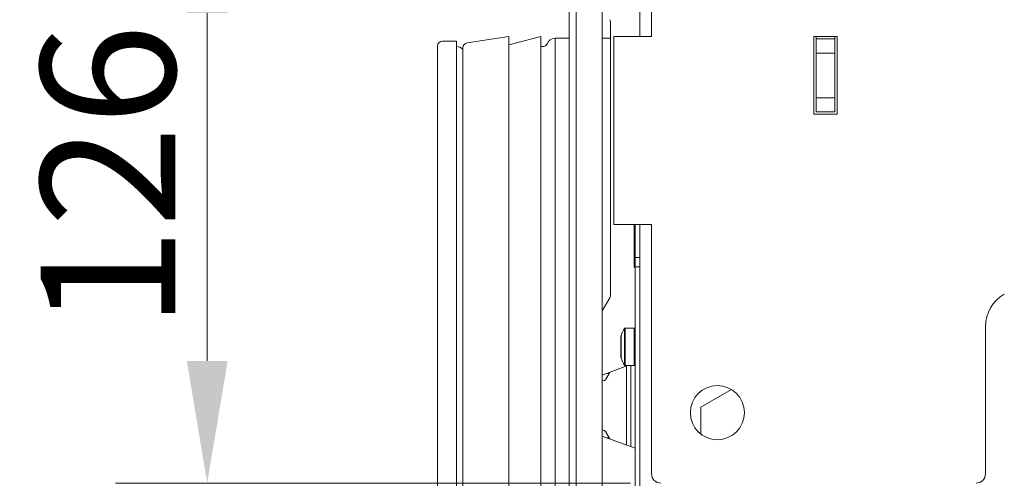
# Model space of a CAD drawing. Units: millimetres. Extents: x 104 to 3729, y 104 to 2626.
# Drawn here: x 1163 to 1372, y 2300 to 2397 of the extents above; entities that cross this region are included whole.
import ezdxf

# ---------------------------------------------------------------- set-up
doc = ezdxf.new("R2010")
doc.units = ezdxf.units.MM
doc.header["$LTSCALE"] = 13
for name, color, linetype, lineweight in [('Dimension (ISO)', 7, 'Continuous', 25), ('Visible (Drawing)', 7, 'Continuous', 40), ('Visible Narrow (ISO)', 7, 'Continuous', 35)]:
    doc.layers.add(name, color=color, linetype=linetype, lineweight=lineweight)
doc.styles.add('Arial 220', font='arial.ttf')
doc.dimstyles.new('Default (Drawing)', dxfattribs={"dimscale": 13, "dimtxt": 2.2, "dimasz": 2, "dimexe": 1.5, "dimexo": 0.5, "dimgap": 0.5, "dimtad": 1, "dimrnd": 0.05, "dimtxsty": 'Arial 220', "dimcen": 0, "dimdle": 6, "dimclrd": 8, "dimclre": 8, "dimclrt": 7, "dimazin": 2, "dimtfac": 0.545455, "dimtmove": 0, "dimatfit": 3, "dimfxl": 0, "dimtolj": 1, "dimtzin": 0, "dimlwd": 9, "dimlwe": 9, "dimarcsym": 0})

# ---------------------------------------------------------------- blocks, each defined once
blk = doc.blocks.new('*D14')
at = {"layer": 'Defpoints', "color": 0}
for p in [(1329.33, 2424.82), (1202.86, 2298.82), (1299.33, 2298.82)]:
    blk.add_point(p, dxfattribs=at)
at = {"layer": 'Dimension (ISO)', "color": 8, "lineweight": 9}
for p, q in [((1322.83, 2424.82), (1183.36, 2424.82)), ((1202.86, 2398.82), (1202.86, 2324.82)), ((1292.83, 2298.82), (1183.36, 2298.82))]:
    blk.add_line(p, q, dxfattribs=at)
at = {"layer": 'Dimension (ISO)', "color": 8}
for points in [[(1198.53, 2398.82), (1207.2, 2398.82), (1202.86, 2424.82)], [(1198.53, 2324.82), (1207.2, 2324.82), (1202.86, 2298.82)]]:
    blk.add_solid(points, dxfattribs=at)
at = {"layer": 'Dimension (ISO)', "color": 7, "insert": (1181.76, 2331.58), "char_height": 28.6, "attachment_point": 4, "rotation": 90, "style": 'Arial 220'}
blk.add_mtext('\\A1;126', dxfattribs=at)

msp = doc.modelspace()

# ---------------------------------------------------------------- linework, layer by layer
at = {"layer": 'Visible (Drawing)', "color": 7, "lineweight": 5}
for p, q in [((1294.828, 2413.821), (1294.828, 2393.821)), ((1297.328, 2393.821), (1297.328, 2413.821)), ((1279.828, 2112.321), (1279.828, 2413.321)), ((1286.828, 2413.321), (1286.828, 2112.321)), ((1288.628, 2338.973), (1288.628, 2396.669)), ((1255.828, 2392.821), (1252.828, 2392.821)), ((1255.828, 2392.821), (1255.828, 2194.821)), ((1258.145, 2392.509), (1267.002, 2393.821)), ((1267.002, 2393.821), (1267.002, 2193.821)), ((1267.002, 2392.101), (1273.801, 2393.821)), ((1273.801, 2393.821), (1273.801, 2193.821)), ((1279.828, 2393.471), (1276.828, 2393.471)), ((1288.628, 2393.471), (1286.828, 2393.471)), ((1289.328, 2393.821), (1297.328, 2393.821)), ((1289.328, 2393.821), (1289.328, 2353.821)), ((1331.828, 2377.321), (1331.828, 2393.821)), ((1331.828, 2393.821), (1336.828, 2393.821)), ((1332.328, 2393.821), (1332.328, 2393.321)), ((1332.328, 2393.321), (1332.328, 2390.321)), ((1336.328, 2393.321), (1332.328, 2393.321)), ((1336.328, 2393.321), (1336.328, 2393.821)), ((1336.328, 2390.321), (1336.328, 2393.321)), ((1336.828, 2393.821), (1336.828, 2377.321)), ((1251.828, 2391.821), (1251.828, 2195.821)), ((1257.208, 2391.424), (1257.208, 2196.218)), ((1274.301, 2391.721), (1273.801, 2391.721)), ((1332.328, 2390.321), (1336.328, 2390.321)), ((1332.328, 2390.321), (1332.328, 2380.821)), ((1336.328, 2380.821), (1336.328, 2390.321)), ((1336.328, 2380.821), (1332.328, 2380.821)), ((1332.328, 2380.821), (1332.328, 2377.821)), ((1336.328, 2377.821), (1336.328, 2380.821)), ((1336.828, 2377.321), (1331.828, 2377.321)), ((1332.328, 2377.821), (1336.328, 2377.821)), ((1289.328, 2353.821), (1297.328, 2353.821)), ((1293.628, 2344.821), (1293.628, 2353.821)), ((1293.828, 2353.821), (1293.828, 2346.821)), ((1293.828, 2346.821), (1293.828, 2353.821)), ((1294.828, 2353.821), (1294.828, 2346.821)), ((1297.328, 2353.821), (1297.328, 2300.821)), ((1293.828, 2344.821), (1293.828, 2346.821)), ((1294.828, 2346.821), (1293.828, 2346.821)), ((1294.828, 2346.821), (1294.828, 2344.821)), ((1293.828, 2344.621), (1293.628, 2344.821)), ((1293.828, 2180.821), (1293.828, 2344.821)), ((1294.828, 2180.821), (1294.828, 2344.821)), ((1288.427, 2338.223), (1286.828, 2335.453)), ((1368.328, 2332.122), (1368.328, 2300.821)), ((1290.828, 2325.65), (1290.828, 2329.992)), ((1293.628, 2331.821), (1291.741, 2331.821)), ((1287.196, 2321.962), (1292.303, 2323.821)), ((1293.628, 2323.821), (1291.741, 2323.821)), ((1292.928, 2323.821), (1292.928, 2306.593)), ((1287.511, 2320.821), (1288.291, 2322.171)), ((1287.77, 2322.171), (1288.291, 2322.171)), ((1288.291, 2322.171), (1288.429, 2322.411)), ((1286.828, 2320.571), (1287.078, 2320.571)), ((1307.828, 2314.971), (1314.33, 2318.725)), ((1307.828, 2309.259), (1307.828, 2314.971)), ((1286.828, 2310.071), (1287.078, 2310.071)), ((1287.511, 2309.821), (1288.291, 2308.471)), ((1287.196, 2308.68), (1293.828, 2306.266)), ((1287.77, 2308.471), (1288.291, 2308.471)), ((1288.291, 2308.471), (1288.429, 2308.231))]:
    msp.add_line(p, q, dxfattribs=at)
msp.add_circle((1311.328, 2313.821), 5.75, dxfattribs=at)
for centre, radius, start, end in [((1287.128, 2396.669), 1.5, 0, 30), ((1252.828, 2391.821), 1, 90, 180), ((1276.828, 2391.671), 1.8, 90, 159.39938), ((1255.828, 2389.921), 1.8, 39.94374, 90), ((1258.306, 2391.424), 1.098, 98.42337, 180), ((1274.301, 2392.621), 0.9, 270, 339.39938), ((1287.128, 2338.973), 1.5, 330, 0), ((1376.328, 2332.122), 8, 120, 180), ((1291.328, 2329.992), 0.5, 161.75601, 180), ((1298.451, 2327.644), 8, 149.34524, 161.75601), ((1291.741, 2331.621), 0.2, 90, 149.34524), ((1293.628, 2331.621), 0.2, 0, 90), ((1291.328, 2325.65), 0.5, 180, 198.24399), ((1298.451, 2327.998), 8, 198.24399, 210.65476), ((1291.741, 2324.021), 0.2, 210.65476, 270), ((1293.628, 2324.021), 0.2, 270, 0), ((1285.828, 2325.721), 4, 284.47751, 290), ((1287.078, 2321.071), 0.5, 270, 330), ((1287.078, 2309.571), 0.5, 30, 90), ((1285.828, 2304.921), 4, 70, 75.52249), ((1299.328, 2300.821), 2, 180, 270), ((1366.328, 2300.821), 2, 270, 0)]:
    msp.add_arc(centre, radius, start, end, dxfattribs=at)
at = {"layer": 'Visible Narrow (ISO)', "color": 7, "lineweight": 5}
for p, q in [((1281.328, 2112.321), (1281.328, 2413.321)), ((1276.828, 2393.471), (1276.828, 2194.171)), ((1293.828, 2344.821), (1294.828, 2344.821)), ((1290.853, 2330.149), (1290.853, 2325.493)), ((1291.569, 2323.919), (1291.569, 2331.723)), ((1291.741, 2331.821), (1291.741, 2323.821)), ((1293.628, 2323.821), (1293.628, 2331.821)), ((1292.028, 2323.721), (1292.028, 2306.921))]:
    msp.add_line(p, q, dxfattribs=at)

# ---------------------------------------------------------------- dimensions: what is measured, and where the dimension line sits
at = {"layer": 'Dimension (ISO)'}
dim = msp.add_linear_dim(base=(1202.863, 2298.821), p1=(1329.328, 2424.821), p2=(1299.328, 2298.821), angle=90, dimstyle='Default (Drawing)', override={"dimdec": 2, "dimtp": 0, "dimtm": 0, "dimtdec": 2, "dimtofl": 0, "dimatfit": 1}, dxfattribs=at)
dim.commit()
dim.dimension.update_dxf_attribs({"geometry": '*D14', "text_midpoint": (1202.863, 2361.821), "dimtype": 160})

doc.saveas('drawing.dxf')
